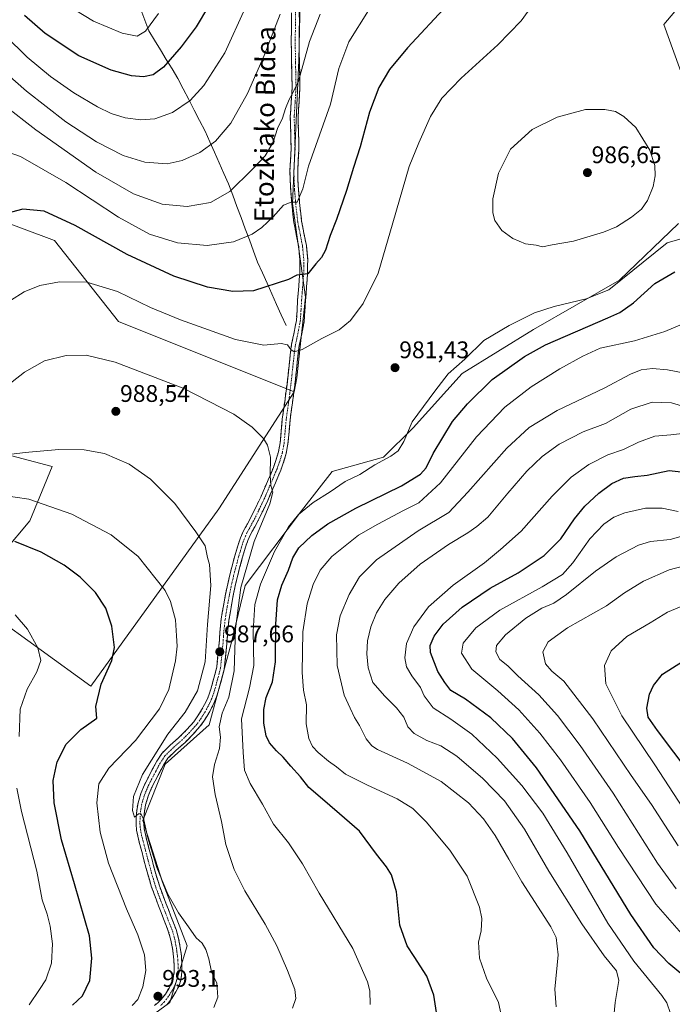
# Model space of a CAD drawing. Units: metres. Extents: x 637593 to 641038, y 4757573 to 4759956.
# Drawn here: x 638656 to 638928, y 4758526 to 4758937 of the extents above; entities that cross this region are included whole.
import ezdxf
from ezdxf.enums import TextEntityAlignment as Align

# ---------------------------------------------------------------- set-up
doc = ezdxf.new("R2010")
doc.units = ezdxf.units.M
doc.header["$MEASUREMENT"] = 0
doc.linetypes.add('TRAZO_Y_PUNTO', pattern=[1, 0.5, -0.25, 0, -0.25])
doc.linetypes.add('TRAZOSX2', pattern=[1.5, 1, -0.5])
for name, color, linetype, lineweight in [('Camino', 19, 'TRAZOSX2', 0), ('Camino Cxs', 19, 'Continuous', 0), ('Camino eje', 19, 'TRAZO_Y_PUNTO', 0), ('Carátula', 7, 'Continuous', 5), ('Corriente natural lineal', 142, 'Continuous', 13), ('Curva de nivel maestra', 36, 'Continuous', 30), ('Curva de nivel normal', 36, 'Continuous', 0), ('Pastizal CxS', 92, 'Continuous', 0), ('Prado CxS', 92, 'Continuous', 0), ('Punto de cota en terreno', 7, 'Continuous', 0), ('Rótulo de punto de cota en terreno', 19, 'Continuous', 0), ('Texto cartográfico', 19, 'Continuous', 0)]:
    doc.layers.add(name, color=color, linetype=linetype, lineweight=lineweight)
doc.styles.add('Arial', font='txt', dxfattribs={"height": 0.2})

# ---------------------------------------------------------------- blocks, each defined once
blk = doc.blocks.new('*U180')
at = {"layer": 'Curva de nivel normal', "color": 36, "linetype": 'Continuous', "lineweight": 0}
blk.add_polyline3d([(638930.84, 4758592.44, 935), (638919.72, 4758609.76, 935), (638911.3, 4758621.85, 935), (638895.29, 4758645.44, 935), (638883.13, 4758661.09, 935), (638878.2, 4758665.31, 935), (638875.54, 4758668.29, 935), (638874.41, 4758673.31, 935), (638876.65, 4758677.54, 935), (638884.68, 4758683.37, 935), (638900.9, 4758692.47, 935), (638908.48, 4758697.9, 935), (638916.42, 4758702.83, 935), (638927.14, 4758707.49, 935), (638938.81, 4758710.62, 935)], dxfattribs=at)
blk = doc.blocks.new('*U185')
at = {"layer": 'Curva de nivel normal', "color": 36, "linetype": 'Continuous', "lineweight": 0}
for points in [[(638857.5, 4758520.13, 970), (638855.91, 4758527.26, 970), (638850.94, 4758537.37, 970), (638847.99, 4758545.66, 970), (638847.65, 4758552.41, 970), (638848.69, 4758557.04, 970), (638848.96, 4758562.21, 970), (638848.03, 4758566.92, 970), (638842.91, 4758579.9, 970), (638835.69, 4758590.7, 970), (638825.8, 4758602.47, 970), (638820.26, 4758608.04, 970), (638813.67, 4758612.15, 970), (638801.26, 4758617.72, 970), (638792.11, 4758622.4, 970), (638788.32, 4758625.46, 970), (638785.1, 4758627.75, 970), (638780.68, 4758631.44, 970), (638778.4, 4758633.89, 970), (638776.88, 4758637.16, 970), (638775.7, 4758643.29, 970), (638775.92, 4758651.24, 970), (638774.58, 4758657.38, 970), (638774, 4758664.7, 970), (638774.32, 4758681.68, 970), (638776.11, 4758693.37, 970), (638778.68, 4758701.37, 970), (638781.58, 4758707.37, 970), (638786.44, 4758713.03, 970), (638797.51, 4758722, 970), (638805.56, 4758726.48, 970), (638816.37, 4758732.19, 970), (638822.7, 4758735.41, 970), (638831.7, 4758743.78, 970), (638846.8, 4758762.9, 970), (638858.63, 4758775.29, 970), (638869.48, 4758783.7, 970), (638881.53, 4758791.25, 970), (638891.03, 4758796.58, 970), (638898.36, 4758799.88, 970), (638912.7, 4758802.9, 970), (638925.35, 4758806.8, 970), (638939.52, 4758812.76, 970)], [(638801.7, 4758940.59, 970), (638793.49, 4758927.5, 970), (638789.35, 4758916.36, 970), (638785.83, 4758901.48, 970), (638776.75, 4758875.69, 970), (638774.28, 4758866.3, 970), (638771.99, 4758860.71, 970), (638769.43, 4758860.69, 970), (638766.34, 4758859.43, 970), (638761.93, 4758854.56, 970), (638757.2, 4758850.14, 970), (638753.16, 4758847.39, 970), (638745.47, 4758844.23, 970), (638734.42, 4758842.71, 970), (638722.14, 4758843.76, 970), (638710.37, 4758847.32, 970), (638697.42, 4758854.49, 970), (638675.46, 4758868.91, 970), (638656.66, 4758879.76, 970), (638644.94, 4758883.69, 970)]]:
    blk.add_polyline3d(points, dxfattribs=at)
blk = doc.blocks.new('*U188')
at = {"layer": 'Curva de nivel normal', "color": 36, "linetype": 'Continuous', "lineweight": 0}
for points in [[(638927.63, 4758522.6, 955), (638926.1, 4758527.1, 955), (638923.98, 4758530.18, 955), (638912.34, 4758544.4, 955), (638901.46, 4758560.32, 955), (638884.55, 4758589.56, 955), (638874.38, 4758606.06, 955), (638865.72, 4758617.7, 955), (638855.41, 4758629.08, 955), (638844.76, 4758639.09, 955), (638836.04, 4758645.34, 955), (638828.66, 4758649.94, 955), (638824.9, 4758655.04, 955), (638823.35, 4758658.45, 955), (638819.72, 4758663.3, 955), (638817.62, 4758667.1, 955), (638816.85, 4758670.86, 955), (638817.56, 4758676.85, 955), (638820.56, 4758683.77, 955), (638826.7, 4758692.14, 955), (638837.03, 4758701.14, 955), (638850.03, 4758710.35, 955), (638856.7, 4758715.95, 955), (638865.36, 4758723.67, 955), (638878.36, 4758738.17, 955), (638886.24, 4758746.11, 955), (638893.54, 4758751.45, 955), (638901.58, 4758755.35, 955), (638908.03, 4758757.68, 955), (638914.24, 4758760.67, 955), (638921.14, 4758763.16, 955), (638927.72, 4758763.82, 955), (638935.02, 4758764.54, 955)], [(638750.3, 4758941.53, 955), (638741.84, 4758922.9, 955), (638733.05, 4758909.29, 955), (638727.38, 4758903.05, 955), (638720.04, 4758898, 955), (638712.56, 4758895.39, 955), (638706.78, 4758894.99, 955), (638700.26, 4758895.9, 955), (638694.37, 4758897.62, 955), (638688.74, 4758900.38, 955), (638678.91, 4758906.22, 955), (638669.09, 4758913.07, 955), (638659.38, 4758921.07, 955), (638650.25, 4758930.15, 955), (638642.72, 4758939.43, 955)]]:
    blk.add_polyline3d(points, dxfattribs=at)
blk = doc.blocks.new('*U190')
at = {"layer": 'Curva de nivel normal', "color": 36, "linetype": 'Continuous', "lineweight": 0}
for points in [[(638802.36, 4758526.45, 980), (638802.24, 4758532.12, 980), (638801.24, 4758535.82, 980), (638795.16, 4758549.78, 980), (638781.11, 4758572.78, 980), (638774.14, 4758584.97, 980), (638768.36, 4758593.69, 980), (638762.16, 4758601.51, 980), (638757.52, 4758609.9, 980), (638752.35, 4758618.42, 980), (638750.08, 4758623.97, 980), (638749.52, 4758631.36, 980), (638748.73, 4758645.37, 980), (638752.15, 4758658.38, 980), (638753.94, 4758667.6, 980), (638753.68, 4758681.96, 980), (638754.31, 4758693.03, 980), (638756.62, 4758701.48, 980), (638762.48, 4758715.18, 980), (638768.3, 4758725.39, 980), (638772.58, 4758730.54, 980), (638778.71, 4758735.5, 980), (638785.79, 4758740, 980), (638792.04, 4758744.26, 980), (638798.04, 4758747.29, 980), (638804.37, 4758751.19, 980), (638811.04, 4758754.8, 980), (638814.14, 4758757.15, 980), (638816.39, 4758760.94, 980), (638819.87, 4758769.13, 980), (638829.38, 4758781.89, 980), (638834.97, 4758789.11, 980), (638841.82, 4758795.22, 980), (638849.86, 4758803.06, 980), (638860.36, 4758809.37, 980), (638870.98, 4758814.55, 980), (638879.18, 4758817.23, 980), (638892.53, 4758820.44, 980), (638901.96, 4758824.17, 980), (638926.29, 4758843.7, 980), (638934.86, 4758846.31, 980)], [(638874.89, 4758949.49, 980), (638865.41, 4758936.28, 980), (638855.63, 4758926.19, 980), (638840.3, 4758912.41, 980), (638832.34, 4758904.04, 980), (638827.64, 4758896.4, 980), (638822.68, 4758885.36, 980), (638818.74, 4758875.56, 980), (638811.8, 4758852.15, 980), (638805.78, 4758831.14, 980), (638799.51, 4758818.52, 980), (638794.24, 4758811.36, 980), (638789.47, 4758807.52, 980), (638782.21, 4758803.84, 980), (638774, 4758799.33, 980), (638770.72, 4758798.38, 980), (638769.33, 4758799.32, 980), (638767.98, 4758801.31, 980), (638765.28, 4758801.77, 980), (638758.12, 4758801.11, 980), (638746.32, 4758803.48, 980), (638723.28, 4758811.6, 980), (638710.82, 4758816.82, 980), (638697.1, 4758823.42, 980), (638684.29, 4758827.3, 980), (638672.82, 4758827.56, 980), (638664.65, 4758825.98, 980), (638658.13, 4758823.38, 980), (638652.45, 4758819.75, 980)]]:
    blk.add_polyline3d(points, dxfattribs=at)
blk = doc.blocks.new('*U195')
at = {"layer": 'Curva de nivel normal', "color": 36, "linetype": 'Continuous', "lineweight": 0}
for points in [[(638660.2, 4758526.24, 1005), (638664.47, 4758532.68, 1005), (638667.11, 4758536.68, 1005), (638669.53, 4758543.57, 1005), (638669.91, 4758551.68, 1005), (638669.03, 4758559.04, 1005), (638667.74, 4758564.04, 1005), (638665.62, 4758570.04, 1005), (638663.39, 4758581.97, 1005), (638656.98, 4758606.83, 1005), (638655.13, 4758616.5, 1005)], [(638656.01, 4758638.02, 1005), (638656.52, 4758649.43, 1005), (638659.34, 4758657.71, 1005), (638663.44, 4758665.04, 1005), (638665.1, 4758669.79, 1005), (638663.88, 4758674.97, 1005), (638659.54, 4758682.79, 1005), (638654.38, 4758688.73, 1005)]]:
    blk.add_polyline3d(points, dxfattribs=at)
blk = doc.blocks.new('*U197')
at = {"layer": 'Curva de nivel normal', "color": 36, "linetype": 'Continuous', "lineweight": 0}
for points in [[(638903.43, 4758515.5, 960), (638904.51, 4758527.2, 960), (638906.1, 4758536.41, 960), (638905.19, 4758540.36, 960), (638900.03, 4758546.7, 960), (638890.64, 4758560, 960), (638876.93, 4758581.96, 960), (638866.81, 4758599.4, 960), (638858.48, 4758611.23, 960), (638849.34, 4758620.6, 960), (638838.6, 4758629.81, 960), (638831.92, 4758634.14, 960), (638826.04, 4758636.42, 960), (638820.71, 4758639.27, 960), (638818.14, 4758642.09, 960), (638816.42, 4758646.09, 960), (638813.38, 4758650.06, 960), (638808.47, 4758654.81, 960), (638803.48, 4758660.62, 960), (638801.58, 4758666.7, 960), (638801, 4758672.48, 960), (638801.33, 4758677.85, 960), (638802.7, 4758683.71, 960), (638805.1, 4758689.58, 960), (638808.51, 4758695.17, 960), (638814.33, 4758701.9, 960), (638823.22, 4758709.88, 960), (638835.08, 4758718.02, 960), (638843.13, 4758722.88, 960), (638846.85, 4758725.62, 960), (638851.54, 4758729.42, 960), (638859.8, 4758739.48, 960), (638867.7, 4758748.63, 960), (638874.1, 4758754.72, 960), (638881.27, 4758759.89, 960), (638891.29, 4758764.98, 960), (638900.6, 4758768.43, 960), (638911.1, 4758774.38, 960), (638919.96, 4758777.31, 960), (638928.09, 4758777.1, 960), (638936.03, 4758774.66, 960)], [(638764.9, 4758939.07, 960), (638758.26, 4758921.76, 960), (638751.24, 4758906.02, 960), (638744.26, 4758893.6, 960), (638737.97, 4758886.1, 960), (638731.33, 4758881.4, 960), (638724.04, 4758878.06, 960), (638717.73, 4758876.68, 960), (638708.48, 4758877.31, 960), (638699.39, 4758880.21, 960), (638688.37, 4758885.85, 960), (638675.58, 4758894.18, 960), (638659.14, 4758906.98, 960), (638650, 4758915.06, 960), (638641.6, 4758924.44, 960), (638629.47, 4758939.52, 960)]]:
    blk.add_polyline3d(points, dxfattribs=at)
blk = doc.blocks.new('*U199')
at = {"layer": 'Curva de nivel normal', "color": 36, "linetype": 'Continuous', "lineweight": 0}
blk.add_polyline3d([(638737.17, 4758525.11, 990), (638738.9, 4758529.42, 990), (638738.53, 4758535.22, 990), (638736.27, 4758540.04, 990), (638735.14, 4758545.35, 990), (638733.89, 4758549.35, 990), (638732.3, 4758551.97, 990), (638729.81, 4758554.15, 990), (638726.73, 4758558.74, 990), (638722.54, 4758564.54, 990), (638718, 4758572.34, 990), (638713.42, 4758583.42, 990), (638709.73, 4758595.82, 990), (638708.02, 4758603.35, 990), (638706.83, 4758606, 990), (638705.82, 4758605.79, 990), (638704.21, 4758604.38, 990), (638703.28, 4758607.22, 990), (638703.69, 4758613.11, 990), (638707.49, 4758622.27, 990), (638718.04, 4758639.04, 990), (638725.3, 4758648.17, 990), (638730.45, 4758657.03, 990), (638733.55, 4758669.11, 990), (638734.64, 4758684.7, 990), (638736, 4758700.98, 990), (638735.42, 4758709.67, 990), (638734.63, 4758712.67, 990), (638733.64, 4758717.44, 990), (638729.72, 4758723.37, 990), (638721, 4758735.09, 990), (638710.88, 4758745.27, 990), (638701.87, 4758751.57, 990), (638691.7, 4758755.94, 990), (638683.2, 4758757.45, 990), (638672.64, 4758757.62, 990), (638658.62, 4758756.45, 990), (638628.76, 4758752.74, 990)], dxfattribs=at)
blk = doc.blocks.new('*U201')
at = {"layer": 'Curva de nivel normal', "color": 36, "linetype": 'Continuous', "lineweight": 0}
blk.add_polyline3d([(638930.03, 4758574.57, 940), (638922.26, 4758585.28, 940), (638903.74, 4758614.42, 940), (638890.03, 4758634.36, 940), (638880.58, 4758646.87, 940), (638872.79, 4758655.46, 940), (638864.04, 4758663.39, 940), (638859.76, 4758667.44, 940), (638856.5, 4758670.1, 940), (638854.81, 4758673.4, 940), (638855.12, 4758676.04, 940), (638858.82, 4758680.44, 940), (638867.28, 4758687.32, 940), (638873.95, 4758691.59, 940), (638879.03, 4758693.66, 940), (638884.28, 4758697.16, 940), (638896.36, 4758706.93, 940), (638905.03, 4758712.86, 940), (638914.36, 4758717.76, 940), (638919.36, 4758719.32, 940), (638927.53, 4758720.13, 940), (638935.9, 4758722.56, 940)], dxfattribs=at)
blk = doc.blocks.new('*U206')
at = {"layer": 'Curva de nivel normal', "color": 36, "linetype": 'Continuous', "lineweight": 0}
blk.add_polyline3d([(638703.24, 4758525.99, 995), (638705.48, 4758528.44, 995), (638707.6, 4758533.73, 995), (638708.87, 4758540.54, 995), (638708.3, 4758547.02, 995), (638705.56, 4758555.45, 995), (638700.82, 4758566.21, 995), (638693.27, 4758585.27, 995), (638689.79, 4758598.13, 995), (638688.45, 4758610.48, 995), (638689.3, 4758618.36, 995), (638693.46, 4758624.87, 995), (638704.56, 4758636.35, 995), (638714.55, 4758649.61, 995), (638718.47, 4758657.66, 995), (638721.3, 4758669.6, 995), (638721.95, 4758675.68, 995), (638721.66, 4758680, 995), (638721.2, 4758686.62, 995), (638719.15, 4758694.24, 995), (638716.9, 4758698.89, 995), (638705.72, 4758713.05, 995), (638694.44, 4758722.03, 995), (638678.02, 4758730.73, 995), (638660.06, 4758736.97, 995), (638642.79, 4758739.44, 995)], dxfattribs=at)
blk = doc.blocks.new('*U207')
at = {"layer": 'Curva de nivel normal', "color": 36, "linetype": 'Continuous', "lineweight": 0}
blk.add_polyline3d([(638936.74, 4758602.4, 930), (638921.06, 4758626.2, 930), (638907.32, 4758646.62, 930), (638900.68, 4758660.05, 930), (638900.19, 4758667.63, 930), (638902.87, 4758673.71, 930), (638909.39, 4758679.72, 930), (638919.11, 4758685.45, 930), (638926.36, 4758689.91, 930), (638934.7, 4758693.39, 930)], dxfattribs=at)
blk = doc.blocks.new('*U208')
at = {"layer": 'Curva de nivel normal', "color": 36, "linetype": 'Continuous', "lineweight": 0}
for points in [[(638880.01, 4758525.37, 965), (638879.46, 4758532.8, 965), (638880.84, 4758547.13, 965), (638879.92, 4758554.36, 965), (638877.68, 4758558.8, 965), (638865.66, 4758577.45, 965), (638860.21, 4758586.92, 965), (638854.52, 4758596.82, 965), (638849.73, 4758603.69, 965), (638843.38, 4758610.36, 965), (638831.96, 4758619.31, 965), (638817.98, 4758626.99, 965), (638805.42, 4758632.69, 965), (638803.15, 4758634.13, 965), (638800.74, 4758637.08, 965), (638797.92, 4758642.62, 965), (638795.9, 4758646.02, 965), (638794.11, 4758649.81, 965), (638791.56, 4758655.25, 965), (638788.62, 4758667.69, 965), (638788.33, 4758680.46, 965), (638789.88, 4758688.4, 965), (638793.62, 4758697.23, 965), (638797.96, 4758704.52, 965), (638805.04, 4758711.62, 965), (638822.49, 4758723.7, 965), (638835.18, 4758731.42, 965), (638843.15, 4758739.93, 965), (638859.36, 4758758.18, 965), (638868.7, 4758766.79, 965), (638880.42, 4758773.9, 965), (638899.94, 4758783.22, 965), (638910.95, 4758789.04, 965), (638915.44, 4758790.8, 965), (638920.12, 4758791.35, 965), (638926.34, 4758790.81, 965), (638934.36, 4758789.29, 965)], [(638781.58, 4758939.03, 965), (638777.05, 4758927.61, 965), (638772.57, 4758911.18, 965), (638770.14, 4758906.31, 965), (638768.57, 4758903.51, 965), (638767.07, 4758899.69, 965), (638765.81, 4758895.69, 965), (638763.8, 4758891.36, 965), (638761.99, 4758885.69, 965), (638758.65, 4758880.02, 965), (638753.19, 4758874.36, 965), (638743.88, 4758865.1, 965), (638735.88, 4758860.5, 965), (638726.12, 4758858.96, 965), (638715.71, 4758859.82, 965), (638703.71, 4758864.14, 965), (638688.04, 4758873.19, 965), (638662.99, 4758890.88, 965), (638636.5, 4758911.46, 965)]]:
    blk.add_polyline3d(points, dxfattribs=at)
blk = doc.blocks.new('*U210')
at = {"layer": 'Curva de nivel normal', "color": 36, "linetype": 'Continuous', "lineweight": 0}
blk.add_polyline3d([(638769.98, 4758524.85, 985), (638771.38, 4758528.93, 985), (638771, 4758532.7, 985), (638768.01, 4758540.58, 985), (638763.52, 4758550.8, 985), (638758.69, 4758559.86, 985), (638750.19, 4758573.72, 985), (638745.67, 4758582.59, 985), (638742.29, 4758593.01, 985), (638740.42, 4758602.58, 985), (638737.72, 4758613.84, 985), (638736.71, 4758621.24, 985), (638737.44, 4758626.38, 985), (638739.59, 4758633.07, 985), (638739.99, 4758637.81, 985), (638739.48, 4758642.07, 985), (638740.71, 4758647.71, 985), (638743.48, 4758654.4, 985), (638745.7, 4758665.45, 985), (638746.2, 4758682.87, 985), (638748.46, 4758700.18, 985), (638754.06, 4758719.33, 985), (638760.52, 4758735.03, 985), (638761.81, 4758739.84, 985), (638760.99, 4758742.65, 985), (638760.72, 4758746.8, 985), (638760.86, 4758754.5, 985), (638759.58, 4758759.4, 985), (638757.9, 4758762.24, 985), (638753.26, 4758767, 985), (638745.58, 4758772.33, 985), (638724.75, 4758783.06, 985), (638696.12, 4758793.97, 985), (638684.04, 4758796.89, 985), (638675.71, 4758796.81, 985), (638666.61, 4758794.55, 985), (638658.32, 4758789.8, 985), (638644.71, 4758779.27, 985)], dxfattribs=at)
blk = doc.blocks.new('*U214')
at = {"layer": 'Curva de nivel maestra', "color": 36, "linetype": 'Continuous', "lineweight": 30}
blk.add_polyline3d([(638935.82, 4758622.56, 925), (638922.23, 4758640.49, 925), (638918.32, 4758646.06, 925), (638917.8, 4758649.81, 925), (638918.9, 4758655.76, 925), (638920.52, 4758659.33, 925), (638924.36, 4758664.09, 925), (638932.66, 4758669.34, 925)], dxfattribs=at)
blk = doc.blocks.new('*U216')
at = {"layer": 'Curva de nivel maestra', "color": 36, "linetype": 'Continuous', "lineweight": 30}
for points in [[(638931.94, 4758539.29, 950), (638926.94, 4758543.51, 950), (638920.71, 4758549.95, 950), (638911.08, 4758563.86, 950), (638889.88, 4758598.74, 950), (638871.74, 4758624.97, 950), (638861.76, 4758637.22, 950), (638852.73, 4758645.86, 950), (638842.22, 4758653.67, 950), (638836.11, 4758657.2, 950), (638833.58, 4758660.55, 950), (638830.63, 4758665.09, 950), (638827.62, 4758673.04, 950), (638827.48, 4758676.04, 950), (638829.16, 4758679.84, 950), (638832.85, 4758684.9, 950), (638840.8, 4758691.88, 950), (638852.46, 4758699.8, 950), (638864.14, 4758706.24, 950), (638875, 4758713.5, 950), (638881.89, 4758720.4, 950), (638887.55, 4758728.7, 950), (638891.92, 4758734.07, 950), (638897.77, 4758739.5, 950), (638903.12, 4758743.43, 950), (638908.04, 4758745.64, 950), (638912.76, 4758746.46, 950), (638917.94, 4758746.94, 950), (638927.14, 4758748.87, 950), (638933.36, 4758748.18, 950)], [(638734.94, 4758942.37, 950), (638729.85, 4758933.74, 950), (638723.62, 4758925.37, 950), (638716.27, 4758916.98, 950), (638711.93, 4758913.7, 950), (638707.95, 4758912.98, 950), (638702.89, 4758913.4, 950), (638694.35, 4758915.67, 950), (638680.97, 4758921.73, 950), (638666.83, 4758931.02, 950), (638658.24, 4758938.49, 950)]]:
    blk.add_polyline3d(points, dxfattribs=at)
blk = doc.blocks.new('*U219')
at = {"layer": 'Curva de nivel maestra', "color": 36, "linetype": 'Continuous', "lineweight": 30}
for points in [[(638830.3, 4758521.26, 975), (638829, 4758530.24, 975), (638825.98, 4758538.24, 975), (638820.83, 4758546.4, 975), (638817.78, 4758550.78, 975), (638814.84, 4758559.51, 975), (638813.33, 4758573.34, 975), (638811.37, 4758580.37, 975), (638809.29, 4758583.7, 975), (638805.04, 4758588.99, 975), (638797.91, 4758598.65, 975), (638789.58, 4758605.8, 975), (638781.53, 4758612.77, 975), (638776.89, 4758616.78, 975), (638773.4, 4758621.24, 975), (638769.34, 4758625.66, 975), (638766.19, 4758629.45, 975), (638763.35, 4758632.06, 975), (638760.44, 4758635.35, 975), (638759.07, 4758638.35, 975), (638758.13, 4758643.64, 975), (638758.04, 4758649.36, 975), (638759, 4758654.29, 975), (638761.63, 4758660.88, 975), (638762.91, 4758669.16, 975), (638763.11, 4758684.84, 975), (638763.84, 4758695.06, 975), (638765.56, 4758701.17, 975), (638768.34, 4758707.41, 975), (638770.15, 4758712.5, 975), (638772.71, 4758716.7, 975), (638778.04, 4758721.82, 975), (638784.71, 4758726.67, 975), (638796.47, 4758733.25, 975), (638815.43, 4758742.46, 975), (638823.43, 4758747.31, 975), (638825.73, 4758750.02, 975), (638828.7, 4758756.03, 975), (638836.79, 4758769.37, 975), (638843, 4758776.7, 975), (638853.22, 4758786.76, 975), (638866.79, 4758796.43, 975), (638875.48, 4758801.3, 975), (638901.56, 4758812.46, 975), (638906.47, 4758814.72, 975), (638912.15, 4758818.73, 975), (638921.18, 4758826.79, 975), (638929.43, 4758831.63, 975)], [(638834.79, 4758943.02, 975), (638818.03, 4758925.05, 975), (638810.45, 4758915.97, 975), (638806.05, 4758908.45, 975), (638802.08, 4758898.21, 975), (638798.3, 4758883.69, 975), (638795.46, 4758875.17, 975), (638792.5, 4758865.6, 975), (638788.37, 4758853.45, 975), (638785.71, 4758846.8, 975), (638783.74, 4758840.64, 975), (638782.18, 4758837.7, 975), (638779.73, 4758835.01, 975), (638776.36, 4758830.77, 975), (638771.8, 4758830.23, 975), (638768.33, 4758828.47, 975), (638753.82, 4758823.81, 975), (638745.14, 4758823.46, 975), (638734.61, 4758825.27, 975), (638720.56, 4758829.92, 975), (638701.12, 4758838.9, 975), (638679.34, 4758851.04, 975), (638666.55, 4758857, 975), (638657.62, 4758857.77, 975), (638648.66, 4758855.36, 975)]]:
    blk.add_polyline3d(points, dxfattribs=at)
blk = doc.blocks.new('*U220')
at = {"layer": 'Curva de nivel maestra', "color": 36, "linetype": 'Continuous', "lineweight": 30}
blk.add_polyline3d([(638678.32, 4758526.05, 1000), (638682.45, 4758530.04, 1000), (638685.59, 4758536.38, 1000), (638686.37, 4758545.71, 1000), (638685.44, 4758555.04, 1000), (638679.15, 4758576.71, 1000), (638673.68, 4758595.04, 1000), (638670.61, 4758610.38, 1000), (638670.24, 4758619.71, 1000), (638671.92, 4758627.53, 1000), (638675.69, 4758634.86, 1000), (638681.81, 4758640.98, 1000), (638688.45, 4758645.71, 1000), (638687.96, 4758650.55, 1000), (638690.21, 4758659.9, 1000), (638694.67, 4758669.76, 1000), (638695.86, 4758675.2, 1000), (638694.72, 4758683.98, 1000), (638692.19, 4758691.57, 1000), (638687.83, 4758698.08, 1000), (638681.47, 4758704.46, 1000), (638674.85, 4758709.51, 1000), (638665.22, 4758714.88, 1000), (638654.3, 4758719.28, 1000)], dxfattribs=at)
blk = doc.blocks.new('5PATER')
at = {"layer": 'Carátula', "linetype": 'Continuous', "lineweight": 5}
h = blk.add_hatch(color=250, dxfattribs=at)
edge = h.paths.add_edge_path()
edge.add_ellipse((0, 0.01), major_axis=(-1.33, -1.34), ratio=0.999422, start_angle=0, end_angle=360)

msp = doc.modelspace()

# ---------------------------------------------------------------- linework, layer by layer
at = {"layer": 'Camino', "color": 19, "linetype": 'TRAZOSX2', "lineweight": 0}
for points in [[(638712.46, 4758525.97), (638713.9, 4758527.14), (638715.23, 4758528.46), (638717.02, 4758530.75), (638718.56, 4758533.24), (638719.58, 4758535.2), (638720.29, 4758537.28), (638720.68, 4758540.15), (638720.68, 4758543.02), (638720.45, 4758546.34), (638720.02, 4758549.66), (638719.36, 4758553.16), (638718.39, 4758556.57), (638716.3, 4758562.02), (638714.2, 4758567.46), (638712.71, 4758571.35), (638711.3, 4758575.29), (638709.67, 4758580.73), (638708.2, 4758586.22), (638707.17, 4758590.09), (638706.15, 4758593.98), (638705.54, 4758596.5), (638705.01, 4758599.05), (638704.78, 4758601.55), (638704.83, 4758604.06), (638705.06, 4758607.24), (638705.62, 4758610.4), (638706.78, 4758614.27), (638708.33, 4758617.97), (638709.92, 4758621.14), (638711.58, 4758624.27), (638713.43, 4758627.74), (638715.58, 4758631.04), (638719.18, 4758634.59), (638722.98, 4758637.93), (638726, 4758640.98), (638728.88, 4758644.19), (638730.6, 4758646.63), (638732.14, 4758649.19), (638733.35, 4758651.33), (638734.44, 4758653.54), (638735.3, 4758655.63), (638735.98, 4758657.77), (638737.21, 4758662.36), (638738.45, 4758666.95), (638739.53, 4758678.19), (638739.72, 4758681.46), (638740.31, 4758686.99), (638741.22, 4758692.49), (638742.12, 4758697.39), (638743.14, 4758702.26), (638743.9, 4758705.43), (638744.7, 4758708.6), (638745.98, 4758713.29), (638747.36, 4758717.98), (638748.36, 4758720.88), (638749.58, 4758723.69), (638751.22, 4758726.64), (638752.84, 4758729.59), (638754.8, 4758733.67), (638756.77, 4758737.76), (638758.85, 4758742.59), (638760.94, 4758747.43), (638762.07, 4758750.2), (638763.11, 4758753.04), (638764.2, 4758756.69), (638764.89, 4758760.41), (638765.34, 4758765.35), (638765.78, 4758770.28), (638766.79, 4758777.53), (638767.74, 4758784.79), (638768.16, 4758788.67), (638768.57, 4758792.55), (638769.09, 4758797.04), (638769.65, 4758801.52), (638770.71, 4758806.45), (638771.67, 4758811.36), (638771.94, 4758815.64), (638772.18, 4758819.93), (638772.64, 4758825.6), (638773.08, 4758831.29), (638773.11, 4758836.71), (638772.61, 4758842.11), (638771.6, 4758847.18), (638770.6, 4758852.27), (638769.86, 4758858.83), (638769.31, 4758865.43), (638769.07, 4758869.68), (638768.98, 4758873.93), (638769.22, 4758878.37), (638769.48, 4758882.82), (638769.28, 4758889.59), (638769.11, 4758896.37), (638769.51, 4758902.61), (638769.87, 4758908.85), (638769.67, 4758918.56), (638769.49, 4758928.26), (638769.59, 4758931.95), (638769.65, 4758935.64), (638769.57, 4758943.57)], [(638772.82, 4758943.6), (638772.9, 4758935.63), (638772.84, 4758931.88), (638772.74, 4758928.24), (638772.92, 4758918.62), (638773.12, 4758908.79), (638772.75, 4758902.41), (638772.36, 4758896.3), (638772.53, 4758889.68), (638772.73, 4758882.77), (638772.46, 4758878.19), (638772.23, 4758873.88), (638772.32, 4758869.81), (638772.55, 4758865.66), (638773.1, 4758859.15), (638773.82, 4758852.77), (638774.79, 4758847.81), (638775.83, 4758842.58), (638776.36, 4758836.86), (638776.33, 4758831.15), (638775.88, 4758825.35), (638775.43, 4758819.71), (638775.19, 4758815.44), (638774.9, 4758810.95), (638773.89, 4758805.79), (638772.86, 4758800.98), (638772.32, 4758796.65), (638771.8, 4758792.19), (638771.39, 4758788.32), (638770.97, 4758784.4), (638770.01, 4758777.1), (638769.01, 4758769.91), (638768.58, 4758765.06), (638768.12, 4758759.97), (638767.37, 4758755.92), (638766.2, 4758752.01), (638765.1, 4758749.03), (638763.94, 4758746.17), (638761.84, 4758741.3), (638759.7, 4758736.35), (638757.74, 4758732.26), (638755.74, 4758728.1), (638752.51, 4758722.24), (638751.39, 4758719.69), (638750.46, 4758716.99), (638749.11, 4758712.41), (638747.85, 4758707.77), (638747.06, 4758704.66), (638746.32, 4758701.55), (638745.31, 4758696.76), (638744.42, 4758691.93), (638743.54, 4758686.55), (638742.97, 4758681.19), (638742.78, 4758677.99), (638741.59, 4758666.11), (638740.36, 4758661.52), (638739.1, 4758656.85), (638738.36, 4758654.52), (638737.41, 4758652.2), (638736.23, 4758649.81), (638734.95, 4758647.55), (638733.33, 4758644.85), (638731.43, 4758642.16), (638728.37, 4758638.75), (638725.21, 4758635.56), (638721.4, 4758632.21), (638718.11, 4758628.97), (638716.23, 4758626.08), (638714.45, 4758622.74), (638712.81, 4758619.65), (638711.29, 4758616.61), (638709.85, 4758613.17), (638708.79, 4758609.65), (638708.29, 4758606.84), (638708.08, 4758603.91), (638708.04, 4758601.66), (638708.23, 4758599.53), (638708.71, 4758597.22), (638709.31, 4758594.77), (638710.32, 4758590.93), (638711.35, 4758587.06), (638712.81, 4758581.62), (638714.39, 4758576.3), (638715.77, 4758572.48), (638717.23, 4758568.62), (638719.33, 4758563.19), (638721.48, 4758557.6), (638722.53, 4758553.91), (638723.24, 4758550.17), (638723.69, 4758546.66), (638723.93, 4758543.13), (638723.94, 4758539.93), (638723.48, 4758536.53), (638722.58, 4758533.91), (638721.38, 4758531.62), (638719.69, 4758528.88), (638717.66, 4758526.3)]]:
    msp.add_lwpolyline(points, dxfattribs=at)
at = {"layer": 'Camino Cxs', "color": 19, "linetype": 'Continuous', "lineweight": 0}
for points in [[(638712.46, 4758525.97, 993.15), (638713.9, 4758527.14, 993.09), (638715.23, 4758528.46, 993.08), (638717.02, 4758530.75, 992.86), (638718.56, 4758533.24, 992.73), (638719.58, 4758535.2, 992.78), (638720.29, 4758537.28, 992.81), (638720.68, 4758540.15, 992.75), (638720.68, 4758543.02, 992.66), (638720.45, 4758546.34, 992.52), (638720.02, 4758549.66, 992.31), (638719.36, 4758553.16, 991.9), (638718.39, 4758556.57, 991.61), (638717.35, 4758559.3, 991.52), (638716.3, 4758562.02, 991.54), (638715.25, 4758564.74, 991.38), (638714.2, 4758567.46, 991.04), (638712.71, 4758571.35, 990.7), (638711.3, 4758575.29, 990.82), (638710.49, 4758578.01, 990.84), (638709.67, 4758580.73, 990.64), (638708.94, 4758583.48, 990.32), (638708.2, 4758586.22, 990.23), (638707.17, 4758590.09, 990.25), (638706.15, 4758593.98, 990.39), (638705.54, 4758596.5, 990.41), (638705.01, 4758599.05, 990.34), (638704.78, 4758601.55, 990.23), (638704.83, 4758604.06, 990.11), (638705.06, 4758607.24, 989.95), (638705.62, 4758610.4, 989.7), (638706.78, 4758614.27, 989.15), (638708.33, 4758617.97, 989.14), (638709.92, 4758621.14, 989.39), (638711.58, 4758624.27, 989.15), (638713.43, 4758627.74, 989.15), (638715.58, 4758631.04, 989.05), (638717.38, 4758632.82, 988.57), (638719.18, 4758634.59, 988.77), (638721.08, 4758636.26, 988.49), (638722.98, 4758637.93, 988.22), (638726, 4758640.98, 988.05), (638728.88, 4758644.19, 987.86), (638730.6, 4758646.63, 987.88), (638732.14, 4758649.19, 987.52), (638733.35, 4758651.33, 987.47), (638734.44, 4758653.54, 987.54), (638735.3, 4758655.63, 987.81), (638735.98, 4758657.77, 987.8), (638737.21, 4758662.36, 987.67), (638738.45, 4758666.95, 987.62), (638738.81, 4758670.7, 987.63), (638739.17, 4758674.44, 987.65), (638739.53, 4758678.19, 987.57), (638739.72, 4758681.46, 987.34), (638740.02, 4758684.23, 987.16), (638740.31, 4758686.99, 987.06), (638740.77, 4758689.74, 986.92), (638741.22, 4758692.49, 986.74), (638742.12, 4758697.39, 986.31), (638743.14, 4758702.26, 986.21), (638743.9, 4758705.43, 986.21), (638744.7, 4758708.6, 986.18), (638745.98, 4758713.29, 986.1), (638747.36, 4758717.98, 985.76), (638748.36, 4758720.88, 985.75), (638749.58, 4758723.69, 985.78), (638751.22, 4758726.64, 985.68), (638752.84, 4758729.59, 985.55), (638754.8, 4758733.67, 985.52), (638756.77, 4758737.76, 985.25), (638757.81, 4758740.18, 985.23), (638758.85, 4758742.59, 985.21), (638759.9, 4758745.01, 985.11), (638760.94, 4758747.43, 984.96), (638762.07, 4758750.2, 984.84), (638763.11, 4758753.04, 984.79), (638764.2, 4758756.69, 984.61), (638764.89, 4758760.41, 984.35), (638765.34, 4758765.35, 983.93), (638765.78, 4758770.28, 983.4), (638766.29, 4758773.91, 982.92), (638766.79, 4758777.53, 982.52), (638767.27, 4758781.16, 982.09), (638767.74, 4758784.79, 981.65), (638768.16, 4758788.67, 981.19), (638768.57, 4758792.55, 980.78), (638769.09, 4758797.04, 980.26), (638769.65, 4758801.52, 979.57), (638770.18, 4758803.99, 979.15), (638770.71, 4758806.45, 978.67), (638771.19, 4758808.91, 978.2), (638771.67, 4758811.36, 977.83), (638771.94, 4758815.64, 977.19), (638772.18, 4758819.93, 976.55), (638772.41, 4758822.77, 976.16), (638772.64, 4758825.6, 975.65), (638772.86, 4758828.45, 975.1), (638773.08, 4758831.29, 974.73), (638773.1, 4758834, 974.38), (638773.11, 4758836.71, 974.03), (638772.86, 4758839.41, 973.63), (638772.61, 4758842.11, 973.12), (638772.11, 4758844.65, 972.63), (638771.6, 4758847.18, 972.12), (638771.1, 4758849.73, 971.6), (638770.6, 4758852.27, 971.09), (638770.23, 4758855.55, 970.54), (638769.86, 4758858.83, 970.05), (638769.59, 4758862.13, 969.44), (638769.31, 4758865.43, 968.93), (638769.07, 4758869.68, 968.35), (638768.98, 4758873.93, 967.71), (638769.22, 4758878.37, 967.2), (638769.48, 4758882.82, 966.77), (638769.38, 4758886.21, 966.48), (638769.28, 4758889.59, 966.18), (638769.2, 4758892.98, 965.79), (638769.11, 4758896.37, 965.47), (638769.31, 4758899.49, 965.23), (638769.51, 4758902.61, 964.97), (638769.69, 4758905.73, 964.69), (638769.87, 4758908.85, 964.41), (638769.77, 4758913.71, 963.93), (638769.67, 4758918.56, 963.3), (638769.58, 4758923.41, 962.67), (638769.49, 4758928.26, 962.03), (638769.59, 4758931.95, 961.7), (638769.65, 4758935.64, 961.33), (638769.61, 4758939.61, 960.92)], [(638772.86, 4758939.62, 961.9), (638772.9, 4758935.63, 962.34), (638772.84, 4758931.88, 962.74), (638772.74, 4758928.24, 963.11), (638772.83, 4758923.43, 963.67), (638772.92, 4758918.62, 964.32), (638773.02, 4758913.71, 964.8), (638773.12, 4758908.79, 965.4), (638772.94, 4758905.6, 965.63), (638772.75, 4758902.41, 965.86), (638772.56, 4758899.36, 966.08), (638772.36, 4758896.3, 966.22), (638772.45, 4758892.99, 966.48), (638772.53, 4758889.68, 966.81), (638772.63, 4758886.23, 967.2), (638772.73, 4758882.77, 967.62), (638772.46, 4758878.19, 968.03), (638772.23, 4758873.88, 968.44), (638772.32, 4758869.81, 968.96), (638772.55, 4758865.66, 969.5), (638772.83, 4758862.41, 969.99), (638773.1, 4758859.15, 970.51), (638773.46, 4758855.96, 971.01), (638773.82, 4758852.77, 971.5), (638774.31, 4758850.29, 971.98), (638774.79, 4758847.81, 972.42), (638775.31, 4758845.2, 972.82), (638775.83, 4758842.58, 973.2), (638776.1, 4758839.72, 973.63), (638776.36, 4758836.86, 974.02), (638776.35, 4758834.01, 974.39), (638776.33, 4758831.15, 974.77), (638776.11, 4758828.25, 975.16), (638775.88, 4758825.35, 975.72), (638775.66, 4758822.53, 976.22), (638775.43, 4758819.71, 976.65), (638775.19, 4758815.44, 977.37), (638774.9, 4758810.95, 978.17), (638774.4, 4758808.37, 978.6), (638773.89, 4758805.79, 978.99), (638772.86, 4758800.98, 979.61), (638772.32, 4758796.65, 980.14), (638771.8, 4758792.19, 980.71), (638771.39, 4758788.32, 981.17), (638770.97, 4758784.4, 981.66), (638770.49, 4758780.75, 982.13), (638770.01, 4758777.1, 982.59), (638769.51, 4758773.51, 983.02), (638769.01, 4758769.91, 983.41), (638768.58, 4758765.06, 983.88), (638768.35, 4758762.52, 984.08), (638768.12, 4758759.97, 984.23), (638767.37, 4758755.92, 984.44), (638766.2, 4758752.01, 984.61), (638765.1, 4758749.03, 984.67), (638763.94, 4758746.17, 984.68), (638762.89, 4758743.74, 984.75), (638761.84, 4758741.3, 984.85), (638760.77, 4758738.83, 984.97), (638759.7, 4758736.35, 984.89), (638757.74, 4758732.26, 985.01), (638755.74, 4758728.1, 985.23), (638754.13, 4758725.17, 985.15), (638752.51, 4758722.24, 985.32), (638751.39, 4758719.69, 985.45), (638750.46, 4758716.99, 985.4), (638749.11, 4758712.41, 985.36), (638747.85, 4758707.77, 985.38), (638747.06, 4758704.66, 985.62), (638746.32, 4758701.55, 985.75), (638745.31, 4758696.76, 985.49), (638744.42, 4758691.93, 985.48), (638743.98, 4758689.24, 985.57), (638743.54, 4758686.55, 985.77), (638743.26, 4758683.87, 985.95), (638742.97, 4758681.19, 986.17), (638742.78, 4758677.99, 986.39), (638742.38, 4758674.03, 986.85), (638741.99, 4758670.07, 987.15), (638741.59, 4758666.11, 987.43), (638740.36, 4758661.52, 987.29), (638739.1, 4758656.85, 986.95), (638738.36, 4758654.52, 986.97), (638737.41, 4758652.2, 987.09), (638736.23, 4758649.81, 987.33), (638734.95, 4758647.55, 987.2), (638733.33, 4758644.85, 987.27), (638731.43, 4758642.16, 987.69), (638728.37, 4758638.75, 987.87), (638725.21, 4758635.56, 988.17), (638723.31, 4758633.89, 988.34), (638721.4, 4758632.21, 988.39), (638718.11, 4758628.97, 988.54), (638716.23, 4758626.08, 988.67), (638714.45, 4758622.74, 988.64), (638712.81, 4758619.65, 988.86), (638711.29, 4758616.61, 989.09), (638709.85, 4758613.17, 988.96), (638708.79, 4758609.65, 989.16), (638708.29, 4758606.84, 989.4), (638708.08, 4758603.91, 989.59), (638708.04, 4758601.66, 989.72), (638708.23, 4758599.53, 989.77), (638708.71, 4758597.22, 989.74), (638709.31, 4758594.77, 989.71), (638710.32, 4758590.93, 989.75), (638711.35, 4758587.06, 989.96), (638712.08, 4758584.34, 990.07), (638712.81, 4758581.62, 990.11), (638713.6, 4758578.96, 990.11), (638714.39, 4758576.3, 990.1), (638715.77, 4758572.48, 990.24), (638717.23, 4758568.62, 990.71), (638718.28, 4758565.91, 990.71), (638719.33, 4758563.19, 990.73), (638720.41, 4758560.4, 990.85), (638721.48, 4758557.6, 991.1), (638722.53, 4758553.91, 991.45), (638723.24, 4758550.17, 991.77), (638723.69, 4758546.66, 992.01), (638723.93, 4758543.13, 992.2), (638723.94, 4758539.93, 992.36), (638723.48, 4758536.53, 992.53), (638722.58, 4758533.91, 992.72), (638721.38, 4758531.62, 992.85), (638719.69, 4758528.88, 992.87), (638717.66, 4758526.3, 992.9)]]:
    msp.add_polyline3d(points, dxfattribs=at)
at = {"layer": 'Camino eje', "color": 19, "linetype": 'TRAZO_Y_PUNTO', "lineweight": 0}
msp.add_lwpolyline([(638771.2, 4758943.59), (638771.28, 4758935.64), (638771.22, 4758931.92), (638771.12, 4758928.25), (638771.3, 4758918.59), (638771.5, 4758908.82), (638771.13, 4758902.51), (638770.74, 4758896.34), (638770.82, 4758892.95), (638770.91, 4758889.64), (638771.01, 4758886.25), (638771.11, 4758882.8), (638770.84, 4758878.28), (638770.61, 4758873.91), (638770.7, 4758869.75), (638770.82, 4758867.62), (638770.93, 4758865.55), (638771.21, 4758862.29), (638771.48, 4758858.99), (638772.21, 4758852.52), (638772.71, 4758849.98), (638773.2, 4758847.5), (638774.22, 4758842.35), (638774.74, 4758836.79), (638774.71, 4758831.22), (638774.26, 4758825.48), (638774.04, 4758822.66), (638773.81, 4758819.82), (638773.57, 4758815.54), (638773.43, 4758813.4), (638773.29, 4758811.16), (638772.3, 4758806.12), (638771.79, 4758803.72), (638771.26, 4758801.25), (638770.71, 4758796.85), (638770.19, 4758792.37), (638769.78, 4758788.5), (638769.57, 4758786.56), (638769.36, 4758784.6), (638768.88, 4758780.95), (638768.4, 4758777.32), (638767.4, 4758770.1), (638766.96, 4758765.21), (638766.51, 4758760.19), (638765.79, 4758756.31), (638764.66, 4758752.53), (638764.11, 4758751.04), (638763.59, 4758749.62), (638763.01, 4758748.19), (638762.44, 4758746.8), (638760.35, 4758741.95), (638759.31, 4758739.53), (638758.24, 4758737.06), (638757.26, 4758735.01), (638756.27, 4758732.97), (638754.29, 4758728.85), (638751.87, 4758724.44), (638751.05, 4758722.97), (638750.44, 4758721.56), (638749.88, 4758720.29), (638748.91, 4758717.49), (638747.55, 4758712.85), (638746.91, 4758710.51), (638746.28, 4758708.19), (638745.88, 4758706.6), (638745.48, 4758705.05), (638745.11, 4758703.49), (638744.73, 4758701.91), (638744.22, 4758699.47), (638743.72, 4758697.08), (638742.82, 4758692.21), (638742.38, 4758689.52), (638741.93, 4758686.77), (638741.35, 4758681.33), (638741.25, 4758679.69), (638741.16, 4758678.09), (638740.62, 4758672.47), (638740.02, 4758666.53), (638739.41, 4758664.24), (638738.79, 4758661.94), (638738.17, 4758659.65), (638737.54, 4758657.31), (638736.83, 4758655.08), (638736.36, 4758653.92), (638735.93, 4758652.87), (638734.79, 4758650.57), (638733.55, 4758648.37), (638731.97, 4758645.74), (638730.16, 4758643.18), (638727.19, 4758639.87), (638724.1, 4758636.75), (638720.29, 4758633.4), (638716.85, 4758630.01), (638714.83, 4758626.91), (638713.02, 4758623.51), (638711.37, 4758620.4), (638710.61, 4758618.88), (638709.81, 4758617.29), (638708.32, 4758613.72), (638707.79, 4758611.96), (638707.21, 4758610.03), (638706.68, 4758607.04), (638706.46, 4758603.99), (638706.44, 4758602.86), (638706.41, 4758601.61), (638706.51, 4758600.54), (638706.62, 4758599.29), (638707.13, 4758596.86), (638707.43, 4758595.6), (638707.73, 4758594.38), (638708.75, 4758590.51), (638709.78, 4758586.64), (638711.24, 4758581.18), (638712.03, 4758578.52), (638712.85, 4758575.8), (638713.55, 4758573.83), (638714.24, 4758571.92), (638714.99, 4758569.97), (638715.72, 4758568.04), (638717.82, 4758562.61), (638718.86, 4758559.88), (638719.94, 4758557.09), (638720.95, 4758553.54), (638721.3, 4758551.67), (638721.63, 4758549.92), (638721.85, 4758548.26), (638722.07, 4758546.5), (638722.19, 4758544.84), (638722.31, 4758543.08), (638722.31, 4758541.64), (638722.31, 4758540.04), (638721.89, 4758536.91), (638721.44, 4758535.6), (638721.08, 4758534.56), (638720.48, 4758533.41), (638719.97, 4758532.43), (638718.36, 4758529.82), (638717.46, 4758528.67), (638716.45, 4758527.38), (638715.66, 4758526.59), (638715, 4758525.93)], dxfattribs=at)
at = {"layer": 'Corriente natural lineal', "color": 142, "linetype": 'Continuous', "lineweight": 13}
msp.add_polyline3d([(638767.35, 4758809.31, 978.46), (638765.37, 4758813.7, 977.6), (638763.4, 4758818.09, 976.53), (638761.42, 4758822.49, 975.52), (638759.44, 4758826.88, 974.57), (638757.47, 4758831.27, 973.43), (638755.49, 4758835.66, 972.36), (638753.76, 4758840.32, 971.39), (638752.03, 4758844.98, 970.24), (638750.3, 4758849.64, 968.92), (638748.58, 4758854.3, 967.65), (638746.85, 4758858.96, 966.28), (638745.12, 4758863.62, 965.14), (638743.39, 4758868.28, 963.98), (638741.42, 4758872.68, 962.82), (638739.46, 4758877.08, 961.69), (638737.49, 4758881.47, 960.53), (638735.53, 4758885.87, 959.35), (638733.56, 4758890.27, 958.28), (638731.29, 4758894.67, 957.07), (638729.02, 4758899.06, 955.79), (638726.75, 4758903.46, 954.59), (638724.48, 4758907.85, 953.18), (638722.21, 4758912.25, 951.81), (638719.79, 4758916.22, 950.62), (638717.37, 4758920.19, 949.32), (638714.95, 4758924.17, 947.92), (638712.53, 4758928.14, 946.52), (638710.11, 4758932.11, 945.1), (638708.46, 4758936.56, 943.77), (638706.81, 4758941.01, 942.55)], dxfattribs=at)
at = {"layer": 'Curva de nivel normal', "color": 36, "linetype": 'Continuous', "lineweight": 0}
for points in [[(638714.15, 4758939.34, 945), (638708.78, 4758931.92, 945), (638705.23, 4758929.84, 945), (638699, 4758931.11, 945), (638687.08, 4758936.1, 945), (638671.47, 4758945.72, 945)], [(638874.26, 4758842.13, 985), (638878.28, 4758842.94, 985), (638887.26, 4758844.39, 985), (638899.72, 4758848.16, 985), (638905.14, 4758850.43, 985), (638911.34, 4758854.47, 985), (638915.5, 4758857.74, 985), (638918.09, 4758861.4, 985), (638920.36, 4758867.2, 985), (638921.26, 4758871.69, 985), (638921.07, 4758875.99, 985), (638918.97, 4758882.42, 985), (638913.19, 4758891.85, 985), (638908.24, 4758896.45, 985), (638904.76, 4758898.42, 985), (638900.32, 4758899.37, 985), (638892.14, 4758899.24, 985), (638880.39, 4758896.15, 985), (638870.03, 4758891, 985), (638860.96, 4758882.77, 985), (638855.94, 4758872.8, 985), (638853.63, 4758862.06, 985), (638853.51, 4758856.2, 985), (638854.36, 4758853.12, 985), (638857.29, 4758848.96, 985), (638861.85, 4758845.52, 985), (638867.17, 4758843.37, 985), (638871.58, 4758842.72, 985), (638874.26, 4758842.13, 985)], [(638932.26, 4758555.96, 945), (638921.53, 4758568.21, 945), (638905.92, 4758591.78, 945), (638894.14, 4758610.52, 945), (638881.79, 4758628.31, 945), (638873.14, 4758639.51, 945), (638864.41, 4758649.17, 945), (638855.7, 4758657.07, 945), (638844.8, 4758666.14, 945), (638840.44, 4758672.79, 945), (638841.22, 4758676.88, 945), (638846.42, 4758683.34, 945), (638856.49, 4758690.64, 945), (638874.07, 4758700.36, 945), (638882.61, 4758705.54, 945), (638886.96, 4758710.4, 945), (638893.97, 4758720.42, 945), (638899.8, 4758726.53, 945), (638904.07, 4758729.46, 945), (638908.61, 4758731.24, 945), (638917.16, 4758733.17, 945), (638924.15, 4758733.16, 945), (638930.84, 4758731.84, 945)]]:
    msp.add_polyline3d(points, dxfattribs=at)
at = {"layer": 'Pastizal CxS', "color": 92, "linetype": 'Continuous', "lineweight": 0}
for points in [[(638779.85, 4759035.73, 950.85), (638771.81, 4759006.92, 956.11), (638773.62, 4758963.41, 961.75), (638772.72, 4758919.9, 965.47), (638770, 4758860.08, 971.12), (638775.43, 4758821.1, 977.63), (638771.81, 4758787.56, 982.28), (638770.7, 4758781.61, 982.74)], [(638779.85, 4759035.73, 950.85), (638771.81, 4759006.92, 956.11), (638773.62, 4758963.41, 961.75), (638772.72, 4758919.9, 965.47), (638770, 4758860.08, 971.12), (638775.43, 4758821.1, 977.63), (638771.81, 4758787.56, 982.28), (638770.7, 4758781.61, 982.74)], [(638949.38, 4758867.14, 976.44), (638924.8, 4758934.77, 981.74), (638976.02, 4758995.23, 976.13)], [(638976.02, 4758995.23, 976.13), (638924.8, 4758934.77, 981.74), (638949.38, 4758867.14, 976.44)], [(638976.02, 4758995.23, 976.13), (638924.8, 4758934.77, 981.74), (638949.38, 4758867.14, 976.44)], [(638976.02, 4758995.23, 976.13), (638924.8, 4758934.77, 981.74), (638949.38, 4758867.14, 976.44)], [(638540.94, 4758482.31, 1019.03), (638589.89, 4758537.87, 1020.65), (638582.74, 4758544.45, 1021.33), (638593.58, 4758557.76, 1020.87), (638612.28, 4758606.12, 1016.26), (638644.32, 4758688.96, 1006.23), (638686, 4758659.06, 1000.05), (638739.34, 4758732.97, 987.87), (638770.7, 4758781.61, 982.74), (638771.81, 4758787.56, 982.28), (638775.43, 4758821.1, 977.63), (638770, 4758860.08, 971.12), (638772.72, 4758919.9, 965.47), (638773.62, 4758963.41, 961.75)], [(638773.62, 4758963.41, 961.75), (638772.72, 4758919.9, 965.47), (638770, 4758860.08, 971.12), (638775.43, 4758821.1, 977.63), (638771.81, 4758787.56, 982.28), (638770.7, 4758781.61, 982.74), (638697.41, 4758810.93, 983.09), (638670.78, 4758844.73, 978.29), (638643.12, 4758854.98, 975.3)], [(638770.7, 4758781.61, 982.74), (638697.41, 4758810.93, 983.09), (638670.78, 4758844.73, 978.29), (638643.12, 4758854.98, 975.3), (638627.76, 4758780.21, 983.63), (638634.93, 4758759.72, 989.36), (638669.75, 4758750.5, 991.86), (638660.53, 4758727.97, 998.24), (638639.02, 4758702.37, 1004.61), (638611.37, 4758722.85, 1000.25), (638609.66, 4758721.18, 1000.48), (638595.99, 4758707.83, 1001.89), (638529.64, 4758614.88, 1011.66), (638499.57, 4758641.62, 1001.91), (638477.49, 4758652.69, 996.48), (638456.14, 4758644.97, 995.43), (638437.77, 4758631.6, 994.77), (638418.11, 4758611.29, 994.58)], [(638688.18, 4758504.69, 989.73), (638718.91, 4758527.22, 992.22), (638726.08, 4758550.78, 991.21), (638715.84, 4758577.41, 989.84), (638707.65, 4758603.01, 989.59), (638716.87, 4758626.57, 987.79), (638735.3, 4758642.96, 985.78), (638744.52, 4758676.76, 984.3), (638750.23, 4758701.02, 981.53), (638773.73, 4758732.06, 978.22), (638786.52, 4758748.45, 980.69), (638808.03, 4758754.43, 978.9), (638820.32, 4758766.72, 978.38), (638840.81, 4758789.27, 977.29), (638870.51, 4758807.71, 975.99), (638906.36, 4758828.21, 978.54), (638930.94, 4758851.77, 980.78)], [(638930.94, 4758851.77, 980.78), (638906.36, 4758828.21, 978.54), (638870.51, 4758807.71, 975.99), (638840.81, 4758789.27, 977.29), (638820.32, 4758766.72, 978.38), (638808.03, 4758754.43, 978.9), (638786.52, 4758748.45, 980.69), (638773.73, 4758732.06, 978.22), (638750.23, 4758701.02, 981.53), (638744.52, 4758676.76, 984.3), (638735.3, 4758642.96, 985.78), (638716.87, 4758626.57, 987.79), (638707.65, 4758603.01, 989.59), (638715.84, 4758577.41, 989.84), (638726.08, 4758550.78, 991.21), (638718.91, 4758527.22, 992.22), (638688.18, 4758504.69, 989.73)], [(638930.94, 4758851.77, 980.78), (638906.36, 4758828.21, 978.54), (638870.51, 4758807.71, 975.99), (638840.81, 4758789.27, 977.29), (638820.32, 4758766.72, 978.38), (638808.03, 4758754.43, 978.9), (638786.52, 4758748.45, 980.69), (638773.73, 4758732.06, 978.22), (638750.23, 4758701.02, 981.53), (638744.52, 4758676.76, 984.3), (638735.3, 4758642.96, 985.78), (638716.87, 4758626.57, 987.79), (638707.65, 4758603.01, 989.59), (638715.84, 4758577.41, 989.84), (638726.08, 4758550.78, 991.21), (638718.91, 4758527.22, 992.22), (638688.18, 4758504.69, 989.73)], [(638930.94, 4758851.77, 980.78), (638906.36, 4758828.21, 978.54), (638870.51, 4758807.71, 975.99), (638840.81, 4758789.27, 977.29), (638820.32, 4758766.72, 978.38), (638808.03, 4758754.43, 978.9), (638786.52, 4758748.45, 980.69), (638773.73, 4758732.06, 978.22), (638750.23, 4758701.02, 981.53), (638744.52, 4758676.76, 984.3), (638735.3, 4758642.96, 985.78), (638716.87, 4758626.57, 987.79), (638707.65, 4758603.01, 989.59), (638715.84, 4758577.41, 989.84), (638726.08, 4758550.78, 991.21), (638718.91, 4758527.22, 992.22), (638688.18, 4758504.69, 989.73)], [(638770.7, 4758781.61, 982.74), (638739.34, 4758732.97, 987.87), (638686, 4758659.06, 1000.05), (638644.32, 4758688.96, 1006.23), (638612.28, 4758606.12, 1016.26), (638593.58, 4758557.76, 1020.87), (638582.74, 4758544.45, 1021.33), (638589.89, 4758537.87, 1020.65), (638540.94, 4758482.31, 1019.03), (638531.02, 4758469.74, 1019.31), (638451.9, 4758523.16, 1018.66), (638370.97, 4758424.73, 1021.68)], [(638634.93, 4758759.72, 989.36), (638669.75, 4758750.5, 991.86), (638660.53, 4758727.97, 998.24), (638639.02, 4758702.37, 1004.61)]]:
    msp.add_polyline3d(points, dxfattribs=at)
at = {"layer": 'Prado CxS', "color": 92, "linetype": 'Continuous', "lineweight": 0}
for points in [[(638770.7, 4758781.61, 982.74), (638697.41, 4758810.93, 983.09), (638670.78, 4758844.73, 978.29), (638643.12, 4758854.98, 975.3), (638627.76, 4758780.21, 983.63), (638634.93, 4758759.72, 989.36), (638669.75, 4758750.5, 991.86), (638660.53, 4758727.97, 998.24), (638639.02, 4758702.37, 1004.61), (638611.37, 4758722.85, 1000.25), (638609.66, 4758721.18, 1000.48), (638595.99, 4758707.83, 1001.89), (638529.64, 4758614.88, 1011.66), (638499.57, 4758641.62, 1001.91), (638477.49, 4758652.69, 996.48), (638456.14, 4758644.97, 995.43), (638437.77, 4758631.6, 994.77), (638418.11, 4758611.29, 994.58)], [(638643.12, 4758854.98, 975.3), (638670.78, 4758844.73, 978.29), (638697.41, 4758810.93, 983.09), (638770.7, 4758781.61, 982.74), (638739.34, 4758732.97, 987.87), (638686, 4758659.06, 1000.05), (638644.32, 4758688.96, 1006.23)], [(638770.7, 4758781.61, 982.74), (638739.34, 4758732.97, 987.87), (638686, 4758659.06, 1000.05), (638644.32, 4758688.96, 1006.23), (638612.28, 4758606.12, 1016.26), (638593.58, 4758557.76, 1020.87), (638582.74, 4758544.45, 1021.33), (638589.89, 4758537.87, 1020.65), (638540.94, 4758482.31, 1019.03), (638531.02, 4758469.74, 1019.31), (638451.9, 4758523.16, 1018.66), (638370.97, 4758424.73, 1021.68)], [(638639.02, 4758702.37, 1004.61), (638660.53, 4758727.97, 998.24), (638669.75, 4758750.5, 991.86), (638634.93, 4758759.72, 989.36)]]:
    msp.add_polyline3d(points, dxfattribs=at)

# ---------------------------------------------------------------- block references
at = {"layer": 'Curva de nivel maestra', "color": 36, "linetype": 'Continuous', "lineweight": 30}
for name in ['*U214', '*U216', '*U219', '*U220']:
    msp.add_blockref(name, (0, 0), dxfattribs=at)
at = {"layer": 'Curva de nivel normal', "color": 36, "linetype": 'Continuous', "lineweight": 0}
for name in ['*U180', '*U197', '*U207', '*U188', '*U201', '*U208', '*U185', '*U190', '*U210', '*U199', '*U206', '*U195']:
    msp.add_blockref(name, (0, 0), dxfattribs=at)
at = {"layer": 'Punto de cota en terreno', "linetype": 'Continuous', "lineweight": 0}
for p in [(638893, 4758873, 986.65), (638812.78, 4758791.73, 981.43), (638696.37, 4758773.53, 988.54), (638739.72, 4758673.36, 987.66), (638713.92, 4758529.82, 993.1)]:
    msp.add_blockref('5PATER', p, dxfattribs=at)

# ---------------------------------------------------------------- texts
at = {"layer": 'Rótulo de punto de cota en terreno', "color": 19, "linetype": 'Continuous', "lineweight": 0, "style": 'Arial'}
for s, p in [('986,65', (638894.76, 4758874.76)), ('981,43', (638814.54, 4758793.49)), ('988,54', (638698.13, 4758775.29)), ('987,66', (638741.48, 4758675.12)), ('993,1', (638715.68, 4758531.58))]:
    msp.add_text(s, height=7, dxfattribs=at).set_placement(p, align=Align.BOTTOM_LEFT)
at = {"layer": 'Texto cartográfico', "color": 19, "linetype": 'Continuous', "lineweight": 0, "style": 'Arial'}
msp.add_text('Etozkiako Bidea', height=8, rotation=89.3525, dxfattribs=at).set_placement((638758.5, 4758893.14), align=Align.MIDDLE_CENTER)

doc.saveas('drawing.dxf')
